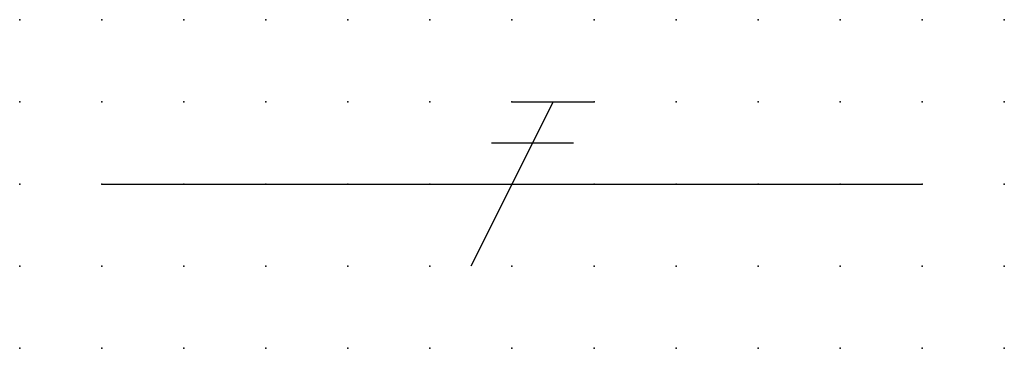
# Model space of a CAD drawing. Extents: x -37.8 to 30, y -0.2 to 22.1.
import ezdxf

# ---------------------------------------------------------------- set-up
doc = ezdxf.new("R2010")
doc.units = 0
doc.header["$PDSIZE"] = -2
doc.layers.get('0').update_dxf_attribs({"color": 9, "linetype": 'CONTINUOUS', "plot": 0})
doc.layers.add('00.9 GRID -025', color=1, linetype='CONTINUOUS', plot=False)
doc.layers.add('01.2-CONTINUOUS-0175', color=3, linetype='CONTINUOUS')
doc.layers.add('01.2-CONTINUOUS-025', color=2, linetype='CONTINUOUS')
doc.styles.add('Latin-2-5', font='ISOCP.SHX', dxfattribs={"height": 2.5})

# ---------------------------------------------------------------- blocks, each defined once
blk = doc.blocks.new('*U11')
blk.add_point((0, 0))
blk = doc.blocks.new('*U12')
at = {"layer": '00.9 GRID -025', "color": 0, "linetype": 'ByBlock', "lineweight": -2, "transparency": 16777216}
for p in [(-10, 30), (-7.5, 30), (-5, 30), (-2.5, 30), (0, 30), (-10, 27.5), (-7.5, 27.5), (-5, 27.5), (-2.5, 27.5), (0, 27.5), (-10, 25), (-7.5, 25), (-5, 25), (-2.5, 25), (0, 25), (-10, 22.5), (-7.5, 22.5), (-5, 22.5), (-2.5, 22.5), (0, 22.5), (-10, 20), (-7.5, 20), (-5, 20), (-2.5, 20), (0, 20), (-10, 17.5), (-7.5, 17.5), (-5, 17.5), (-2.5, 17.5), (0, 17.5), (-10, 15), (-7.5, 15), (-5, 15), (-2.5, 15), (0, 15), (-10, 12.5), (-7.5, 12.5), (-5, 12.5), (-2.5, 12.5), (0, 12.5), (-10, 10), (-7.5, 10), (-5, 10), (-2.5, 10), (0, 10), (-10, 7.5), (-7.5, 7.5), (-5, 7.5), (-2.5, 7.5), (0, 7.5), (-10, 5), (-7.5, 5), (-5, 5), (-2.5, 5), (0, 5), (-10, 2.5), (-7.5, 2.5), (-5, 2.5), (-2.5, 2.5), (0, 2.5), (-10, 0), (-7.5, 0), (-5, 0), (-2.5, 0), (0, 0)]:
    blk.add_blockref('*U11', p, dxfattribs=at)

msp = doc.modelspace()

# ---------------------------------------------------------------- linework, layer by layer
at = {"layer": '01.2-CONTINUOUS-025'}
for p, q in [((16.25, 7.322), (13.75, 2.322)), ((15, 7.322), (17.5, 7.322)), ((14.375, 6.072), (16.875, 6.072)), ((2.5, 4.822), (27.5, 4.822))]:
    msp.add_line(p, q, dxfattribs=at)

# ---------------------------------------------------------------- block references
at = {"layer": '00.9 GRID -025', "rotation": 270}
msp.add_blockref('*U12', (0, -0.178), dxfattribs=at)

# ---------------------------------------------------------------- texts
at = {"layer": '01.2-CONTINUOUS-0175', "color": 2, "char_height": 2.5, "attachment_point": 9, "style": 'Latin-2-5'}
for insert in [(2.5, 6.25), (2.5, 6.25), (0.75, 2.75), (0.75, 2.75)]:
    msp.add_mtext('\\A1;', dxfattribs=dict(at, insert=insert))

doc.saveas('drawing.dxf')
